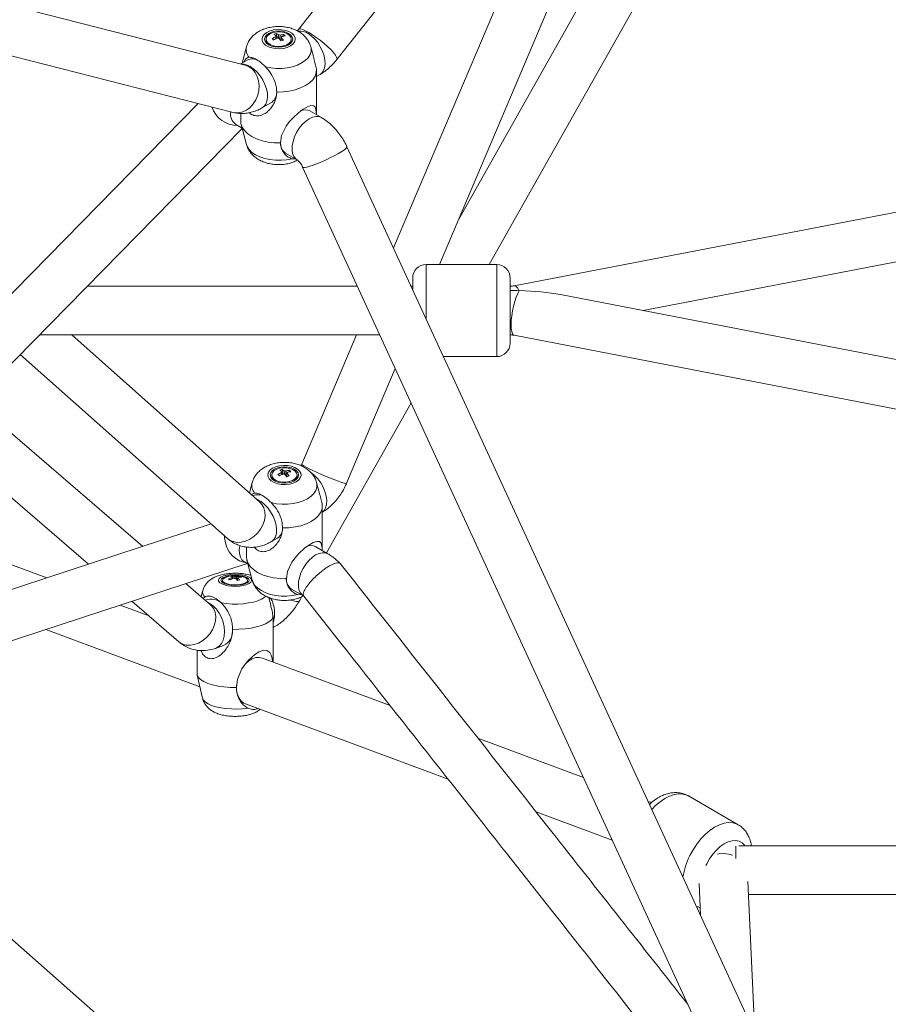
# Model space of a CAD drawing. Units: millimetres. Extents: x 12 to 282, y 7 to 203.
# Drawn here: x 214 to 215, y 122 to 124 of the extents above; entities that cross this region are included whole.
import ezdxf

# ---------------------------------------------------------------- set-up
doc = ezdxf.new("R2010")
doc.units = ezdxf.units.MM

msp = doc.modelspace()

# ---------------------------------------------------------------- linework, layer by layer
at = {"color": 7, "linetype": 'Continuous', "lineweight": 15}
for p, q in [((215.6068, 125.7761), (214.0928, 123.8576)), ((214.1634, 123.8019), (215.6774, 125.7203)), ((214.3527, 123.424), (214.9202, 124.7608)), ((214.9691, 124.5372), (214.3877, 123.5063)), ((214.7086, 124.4927), (214.268, 123.4547)), ((214.4446, 123.424), (215.0475, 124.493)), ((213.9943, 123.7916), (211.6739, 124.3826)), ((211.636, 124.2994), (213.9721, 123.7044)), ((214.0328, 123.8396), (214.0328, 123.8373)), ((214.0517, 123.8499), (214.0539, 123.8414)), ((214.0614, 123.8436), (214.0615, 123.8444)), ((214.0653, 123.8481), (214.0639, 123.8449)), ((214.0793, 123.8373), (214.0793, 123.8396)), ((213.9967, 123.8255), (213.9887, 123.7955)), ((214.0604, 123.8371), (214.0602, 123.8365)), ((214.1196, 123.8099), (214.1155, 123.8255)), ((213.9982, 123.801), (213.9858, 123.7938)), ((214.1261, 123.7001), (214.1261, 123.7824)), ((214.1261, 123.7709), (214.1324, 123.7745)), ((213.9078, 123.7208), (212.9677, 122.7635)), ((214.0263, 123.7133), (214.0432, 123.723)), ((213.9861, 123.7026), (213.9861, 123.6885)), ((214.1351, 123.6948), (214.1139, 123.7071)), ((213.977, 123.6822), (213.9887, 123.6754)), ((213.9771, 123.6822), (213.977, 123.6822)), ((213.9869, 123.6824), (213.9967, 123.6455)), ((213.0319, 122.7004), (213.9889, 123.6749)), ((215.1532, 121.5313), (214.1822, 123.6412)), ((214.0689, 123.6291), (214.0901, 123.6169)), ((214.0805, 123.619), (214.087, 123.6187)), ((214.1004, 123.6036), (215.0714, 121.4936)), ((215.6557, 123.6095), (214.4907, 123.3846)), ((214.7289, 123.339), (215.6056, 123.5082)), ((214.4584, 123.424), (214.3284, 123.424)), ((214.4584, 123.424), (214.3284, 123.424)), ((214.2015, 123.384), (213.7032, 123.384)), ((214.3034, 123.384), (214.3005, 123.384)), ((215.6237, 123.1663), (214.5763, 123.3684)), ((213.6148, 123.294), (214.2429, 123.294)), ((214.0214, 122.9858), (213.6744, 123.294)), ((214.1998, 123.294), (214.0986, 123.0555)), ((214.4907, 123.2933), (215.6273, 123.0739)), ((213.5794, 123.2579), (213.9616, 122.9185)), ((214.3604, 123.254), (214.4584, 123.254)), ((214.3604, 123.254), (214.4584, 123.254)), ((214.1814, 123.0203), (214.2713, 123.2322)), ((213.8052, 122.904), (213.4945, 123.1715)), ((214.1444, 122.8918), (214.3006, 123.1686)), ((213.4313, 123.1072), (213.7053, 122.8713)), ((214.0624, 123.0461), (214.0645, 123.0375)), ((214.0721, 123.0398), (214.0721, 123.0406)), ((214.0759, 123.0443), (214.0746, 123.0411)), ((214.0074, 123.0216), (214.0023, 123.0027)), ((214.0435, 123.0357), (214.0435, 123.0335)), ((214.0711, 123.0333), (214.0709, 123.0327)), ((214.09, 123.0335), (214.09, 123.0357)), ((214.1303, 123.006), (214.1261, 123.0216)), ((214.0089, 122.9971), (214.0087, 122.997)), ((214.1367, 122.8962), (214.1367, 122.9786)), ((213.6281, 122.846), (213.3092, 122.9646)), ((213.9314, 122.9453), (213.0294, 122.6501)), ((214.043, 122.9129), (214.0539, 122.9192)), ((213.9967, 122.9027), (213.9967, 122.8847)), ((214.1468, 122.8904), (214.1246, 122.9032)), ((213.9976, 122.8785), (214.0074, 122.8416)), ((213.1078, 122.581), (213.998, 122.8724)), ((213.9928, 122.8754), (213.9994, 122.8716)), ((213.9929, 122.8754), (213.9928, 122.8754)), ((213.9524, 122.8414), (213.9524, 122.8388)), ((213.9704, 122.8448), (213.9703, 122.8466)), ((213.9715, 122.8497), (213.9726, 122.845)), ((213.981, 122.8463), (213.9811, 122.8468)), ((213.985, 122.8485), (213.9844, 122.847)), ((213.9956, 122.8457), (213.9923, 122.8473)), ((213.9989, 122.8388), (213.9989, 122.8414)), ((213.9306, 122.796), (213.8849, 122.8354)), ((214.0796, 122.8253), (214.1018, 122.8125)), ((213.9158, 122.8211), (213.9134, 122.8109)), ((213.9171, 122.8077), (213.9204, 122.8108)), ((213.9249, 122.806), (213.9207, 122.8046)), ((214.0415, 122.7953), (214.0382, 122.8097)), ((214.0911, 122.8152), (214.0977, 122.8149)), ((214.0949, 122.8039), (214.0991, 122.8114)), ((214.1004, 122.8139), (214.1026, 122.8124)), ((213.8156, 122.7764), (213.7636, 122.7957)), ((213.785, 122.8027), (213.8719, 122.7278)), ((214.0457, 122.6908), (214.0457, 122.7761)), ((213.6262, 122.7507), (213.9109, 122.6449)), ((213.9057, 122.7128), (213.9057, 122.6688)), ((213.9398, 122.7159), (213.9546, 122.7211)), ((214.2616, 122.6105), (214.0262, 122.6981)), ((213.9059, 122.6667), (213.9158, 122.6239)), ((213.9948, 122.6137), (214.3688, 122.4747)), ((214.6185, 122.4779), (214.4238, 122.5503)), ((214.904, 122.3906), (214.8121, 122.4437)), ((214.904, 122.3906), (214.8121, 122.4437)), ((214.7439, 122.4313), (214.738, 122.4335)), ((214.531, 122.4144), (214.6718, 122.3621)), ((215.8506, 122.3518), (214.9051, 122.3518)), ((214.8319, 122.2819), (214.8346, 122.2235)), ((214.935, 122.0053), (214.9218, 122.2857)), ((214.9229, 122.2618), (215.8506, 122.2618)), ((215.1513, 120.7806), (213.4897, 122.2445))]:
    msp.add_line(p, q, dxfattribs=at)
at = {"color": 8, "linetype": 'Continuous', "lineweight": 15}
msp.add_line((213.9654, 122.9157), (213.9616, 122.9185), dxfattribs=at)
at = {"color": 7, "linetype": 'Continuous', "lineweight": 15, "flags": 128}
for points in [[(214.0343, 123.8521), (214.0298, 123.8487), (214.0267, 123.8448), (214.0254, 123.8406), (214.0258, 123.8364), (214.028, 123.8323), (214.0319, 123.8286), (214.0371, 123.8256), (214.0434, 123.8234), (214.0505, 123.8221), (214.0579, 123.8218), (214.0652, 123.8226), (214.072, 123.8244), (214.0778, 123.827), (214.0824, 123.8304), (214.0854, 123.8343), (214.0868, 123.8385), (214.0863, 123.8428), (214.0841, 123.8468), (214.0803, 123.8505), (214.075, 123.8535), (214.0687, 123.8557), (214.0616, 123.857), (214.0542, 123.8573), (214.0469, 123.8565), (214.0402, 123.8548), (214.0343, 123.8521)], [(214.0377, 123.8502), (214.0335, 123.8471), (214.031, 123.8434), (214.0301, 123.8396), (214.031, 123.8357), (214.0335, 123.8321), (214.0377, 123.8289), (214.0431, 123.8266), (214.0493, 123.8251), (214.0561, 123.8246), (214.0628, 123.8251), (214.0691, 123.8266), (214.0744, 123.8289), (214.0786, 123.8321), (214.0812, 123.8357), (214.0821, 123.8396), (214.0812, 123.8434), (214.0786, 123.8471), (214.0744, 123.8502), (214.0691, 123.8526), (214.0628, 123.8541), (214.0561, 123.8546), (214.0493, 123.8541), (214.0431, 123.8526), (214.0377, 123.8502)], [(214.0758, 123.8466), (214.0716, 123.8495), (214.0661, 123.8517), (214.0598, 123.8528), (214.0532, 123.8529), (214.0468, 123.8519), (214.0412, 123.8499), (214.0367, 123.847), (214.0339, 123.8436), (214.0328, 123.8398), (214.0336, 123.836), (214.0363, 123.8325), (214.0405, 123.8296), (214.046, 123.8275), (214.0523, 123.8263), (214.059, 123.8262), (214.0653, 123.8273), (214.071, 123.8293), (214.0754, 123.8321), (214.0783, 123.8355), (214.0793, 123.8393), (214.0785, 123.8431), (214.0758, 123.8466)], [(214.0525, 123.742), (214.0642, 123.7423), (214.0757, 123.7436), (214.0866, 123.746), (214.0966, 123.7495), (214.1056, 123.7538), (214.1131, 123.759), (214.1191, 123.7648), (214.1233, 123.7711), (214.1256, 123.7777), (214.126, 123.7844)], [(214.1258, 123.7002), (214.1255, 123.705), (214.1247, 123.7105), (214.1232, 123.7142), (214.1208, 123.7165), (214.1156, 123.7171), (214.1093, 123.715), (214.1013, 123.7103), (214.0934, 123.7044), (214.0826, 123.6944), (214.0758, 123.6868), (214.0699, 123.6788), (214.0616, 123.6616), (214.0596, 123.6481), (214.0596, 123.6481)], [(213.9861, 123.6885), (213.9865, 123.6838), (213.9889, 123.6772), (213.9931, 123.6709), (213.999, 123.6651), (214.0066, 123.6599), (214.0155, 123.6556), (214.0256, 123.6521), (214.0365, 123.6497), (214.0479, 123.6484), (214.0596, 123.6481)], [(214.3034, 123.3779), (214.3034, 123.379), (214.3034, 123.3862), (214.3034, 123.3919), (214.3034, 123.396), (214.3034, 123.3984), (214.3034, 123.399)], [(214.3034, 123.3779), (214.3034, 123.379), (214.3034, 123.3862), (214.3034, 123.3919), (214.3034, 123.396), (214.3034, 123.3984), (214.3034, 123.399)], [(214.4834, 123.3613), (214.4834, 123.3707), (214.4834, 123.379), (214.4834, 123.3862), (214.4834, 123.3919), (214.4834, 123.396), (214.4834, 123.3984), (214.4834, 123.399)], [(214.4834, 123.3613), (214.4834, 123.3707), (214.4834, 123.379), (214.4834, 123.3862), (214.4834, 123.3919), (214.4834, 123.396), (214.4834, 123.3984), (214.4834, 123.399)], [(214.4834, 123.279), (214.4834, 123.279), (214.4834, 123.2803), (214.4834, 123.2833), (214.4834, 123.288), (214.4834, 123.2943), (214.4834, 123.3019), (214.4834, 123.3107), (214.4834, 123.3203), (214.4834, 123.3305), (214.4834, 123.3409), (214.4834, 123.3513), (214.4834, 123.3613)], [(214.4834, 123.279), (214.4834, 123.279), (214.4834, 123.2803), (214.4834, 123.2833), (214.4834, 123.288), (214.4834, 123.2943), (214.4834, 123.3019), (214.4834, 123.3107), (214.4834, 123.3203), (214.4834, 123.3305), (214.4834, 123.3409), (214.4834, 123.3513), (214.4834, 123.3613)], [(214.045, 123.0483), (214.0404, 123.0449), (214.0374, 123.041), (214.0361, 123.0368), (214.0365, 123.0325), (214.0387, 123.0284), (214.0425, 123.0248), (214.0478, 123.0218), (214.0541, 123.0195), (214.0612, 123.0183), (214.0686, 123.018), (214.0759, 123.0188), (214.0827, 123.0205), (214.0885, 123.0232), (214.0931, 123.0265), (214.0961, 123.0305), (214.0974, 123.0347), (214.097, 123.0389), (214.0948, 123.043), (214.091, 123.0467), (214.0857, 123.0497), (214.0794, 123.0519), (214.0723, 123.0532), (214.0649, 123.0534), (214.0576, 123.0527), (214.0508, 123.0509), (214.045, 123.0483)], [(214.0484, 123.0463), (214.0442, 123.0432), (214.0416, 123.0396), (214.0407, 123.0357), (214.0416, 123.0318), (214.0442, 123.0282), (214.0484, 123.0251), (214.0537, 123.0227), (214.06, 123.0212), (214.0667, 123.0207), (214.0735, 123.0212), (214.0797, 123.0227), (214.0851, 123.0251), (214.0893, 123.0282), (214.0919, 123.0318), (214.0927, 123.0357), (214.0919, 123.0396), (214.0893, 123.0432), (214.0851, 123.0463), (214.0797, 123.0487), (214.0735, 123.0502), (214.0667, 123.0507), (214.06, 123.0502), (214.0537, 123.0487), (214.0484, 123.0463)], [(214.0865, 123.0428), (214.0823, 123.0457), (214.0768, 123.0478), (214.0705, 123.049), (214.0639, 123.049), (214.0575, 123.048), (214.0518, 123.046), (214.0474, 123.0432), (214.0446, 123.0397), (214.0435, 123.036), (214.0443, 123.0322), (214.047, 123.0287), (214.0512, 123.0257), (214.0567, 123.0236), (214.063, 123.0225), (214.0696, 123.0224), (214.076, 123.0234), (214.0817, 123.0254), (214.0861, 123.0283), (214.0889, 123.0317), (214.09, 123.0355), (214.0892, 123.0393), (214.0865, 123.0428)], [(214.0632, 122.9382), (214.0749, 122.9384), (214.0864, 122.9398), (214.0973, 122.9422), (214.1073, 122.9456), (214.1162, 122.95), (214.1238, 122.9552), (214.1297, 122.961), (214.1339, 122.9673), (214.1363, 122.9739), (214.1367, 122.9806)], [(214.1364, 122.8964), (214.1362, 122.9012), (214.1354, 122.9066), (214.1339, 122.9103), (214.1315, 122.9127), (214.1263, 122.9133), (214.12, 122.9111), (214.1119, 122.9065), (214.104, 122.9006), (214.0933, 122.8906), (214.0865, 122.883), (214.0806, 122.8749), (214.0723, 122.8577), (214.0703, 122.8443), (214.0703, 122.8443)], [(213.9967, 122.8847), (213.9972, 122.88), (213.9995, 122.8734), (214.0037, 122.8671), (214.0097, 122.8612), (214.0173, 122.8561), (214.0262, 122.8517), (214.0362, 122.8483), (214.0471, 122.8459), (214.0586, 122.8445), (214.0703, 122.8443)], [(214.1013, 122.8128), (214.0992, 122.8144), (214.0958, 122.8187), (214.0936, 122.8244), (214.0926, 122.8312), (214.0929, 122.8388), (214.0945, 122.8469), (214.0973, 122.8552), (214.1013, 122.8634), (214.1061, 122.8711), (214.1118, 122.8779), (214.1179, 122.8837), (214.1243, 122.8882), (214.1308, 122.8911), (214.1369, 122.8924), (214.1425, 122.8921), (214.147, 122.8903)], [(213.9543, 122.8494), (213.9496, 122.8473), (213.9465, 122.8449), (213.945, 122.8422), (213.9453, 122.8396), (213.9474, 122.837), (213.9512, 122.8347), (213.9563, 122.8328), (213.9626, 122.8314), (213.9697, 122.8305), (213.9771, 122.8303), (213.9844, 122.8308), (213.9912, 122.8318), (213.9971, 122.8334), (214.0017, 122.8355), (214.0049, 122.8379), (214.0063, 122.8406), (214.006, 122.8432), (214.0039, 122.8458), (214.0002, 122.8481), (213.995, 122.85), (213.9887, 122.8514), (213.9817, 122.8523), (213.9743, 122.8525), (213.967, 122.852), (213.9602, 122.851), (213.9543, 122.8494)], [(213.9576, 122.8481), (213.9534, 122.8462), (213.9507, 122.844), (213.9497, 122.8415), (213.9505, 122.8391), (213.953, 122.8368), (213.957, 122.8349), (213.9623, 122.8334), (213.9686, 122.8324), (213.9753, 122.832), (213.982, 122.8323), (213.9883, 122.8332), (213.9938, 122.8347), (213.998, 122.8366), (214.0007, 122.8388), (214.0017, 122.8413), (214.0009, 122.8437), (213.9984, 122.846), (213.9943, 122.8479), (213.989, 122.8494), (213.9828, 122.8504), (213.9761, 122.8508), (213.9693, 122.8505), (213.963, 122.8496), (213.9576, 122.8481)], [(213.959, 122.8473), (213.9565, 122.8462), (213.9536, 122.844), (213.9524, 122.8417), (213.9532, 122.8393), (213.9557, 122.8371), (213.9599, 122.8353), (213.9653, 122.8339), (213.9716, 122.8331), (213.9782, 122.8331), (213.9846, 122.8337), (213.9903, 122.8349), (213.9948, 122.8366), (213.9977, 122.8388), (213.9989, 122.8411), (213.9982, 122.8435), (213.9956, 122.8457), (213.9956, 122.8457)], [(213.9524, 122.8388), (213.9532, 122.8367), (213.9532, 122.8367)], [(213.9981, 122.8367), (213.9989, 122.8386), (213.9989, 122.8388)], [(213.9711, 122.7509), (213.9827, 122.751), (213.9942, 122.7518), (214.0052, 122.7532), (214.0154, 122.7553), (214.0244, 122.758), (214.0321, 122.7612), (214.0382, 122.7648), (214.0426, 122.7687), (214.0451, 122.7728), (214.0456, 122.777)], [(214.0448, 122.6911), (214.0441, 122.6977), (214.0425, 122.7036), (214.04, 122.7085), (214.0346, 122.7122), (214.0282, 122.7124), (214.02, 122.7095), (214.0121, 122.7045), (214.0012, 122.6948), (213.9944, 122.6869), (213.9884, 122.6782), (213.9801, 122.6589), (213.9781, 122.6436), (213.9781, 122.6436)], [(213.9918, 122.6836), (213.9948, 122.6871), (214.0008, 122.6926), (214.0072, 122.6965), (214.0137, 122.6988), (214.0201, 122.6993), (214.0262, 122.6981), (214.0262, 122.6981)], [(213.9057, 122.6688), (213.906, 122.6663), (213.9082, 122.6621), (213.9122, 122.6582), (213.918, 122.6545), (213.9254, 122.6513), (213.9342, 122.6485), (213.9442, 122.6463), (213.955, 122.6447), (213.9665, 122.6438), (213.9781, 122.6436)], [(213.9948, 122.6137), (213.992, 122.615), (213.9871, 122.6188), (213.9831, 122.6241), (213.9802, 122.6307), (213.9785, 122.6384), (213.9782, 122.6467), (213.9782, 122.6471)]]:
    msp.add_lwpolyline(points, dxfattribs=at)
at = {"color": 8, "linetype": 'Continuous', "lineweight": 15, "flags": 128}
for points in [[(214.0928, 123.8576), (214.0938, 123.8583), (214.0965, 123.8584), (214.1005, 123.8573), (214.1057, 123.8551), (214.1118, 123.8519)], [(214.1099, 123.8503), (214.1164, 123.8458), (214.1225, 123.84), (214.1281, 123.8332), (214.133, 123.8255), (214.137, 123.8174), (214.1398, 123.809), (214.1414, 123.8009), (214.1417, 123.7933), (214.1408, 123.7865), (214.1385, 123.7808), (214.1351, 123.7765), (214.1324, 123.7745)], [(214.1118, 123.8519), (214.1185, 123.8477), (214.1256, 123.8428), (214.1329, 123.8374), (214.1399, 123.8317), (214.1465, 123.8259), (214.1523, 123.8202), (214.1571, 123.8149), (214.1607, 123.8103), (214.163, 123.8064), (214.1638, 123.8035), (214.1634, 123.8019)], [(214.0317, 123.7885), (214.0414, 123.7866), (214.0516, 123.7856), (214.0619, 123.7857), (214.0721, 123.7868), (214.0817, 123.7888), (214.0907, 123.7918), (214.0985, 123.7957), (214.1052, 123.8002), (214.1104, 123.8054), (214.114, 123.811), (214.1159, 123.8168), (214.116, 123.8228), (214.1154, 123.8256)], [(214.0018, 123.7886), (214.0078, 123.784), (214.0128, 123.778), (214.0166, 123.7708), (214.019, 123.7626), (214.02, 123.7539), (214.0195, 123.7449), (214.0174, 123.736), (214.014, 123.7276), (214.0093, 123.7201), (214.0035, 123.7137), (213.9969, 123.7087), (213.9898, 123.7053), (213.9823, 123.7037), (213.9749, 123.7038), (213.9721, 123.7044)], [(213.9943, 123.7916), (213.995, 123.7914), (214.0018, 123.7886)], [(214.0038, 123.789), (214.0102, 123.7845), (214.0164, 123.7788), (214.022, 123.7719), (214.0269, 123.7643), (214.0308, 123.7561), (214.0337, 123.7478), (214.0353, 123.7397), (214.0356, 123.732), (214.0346, 123.7253), (214.0324, 123.7196), (214.029, 123.7152), (214.0263, 123.7133)], [(214.1352, 123.6948), (214.1305, 123.6966), (214.1248, 123.6968), (214.1187, 123.6954), (214.1123, 123.6924), (214.1059, 123.6878), (214.0997, 123.682)], [(214.0997, 123.682), (214.0942, 123.6751), (214.0893, 123.6674), (214.0854, 123.6592), (214.0827, 123.6509), (214.0811, 123.6428), (214.0809, 123.6352), (214.0819, 123.6285), (214.0842, 123.6229), (214.0877, 123.6186), (214.0901, 123.6169)], [(213.9967, 123.6455), (213.9982, 123.6415), (214.0017, 123.6359), (214.0069, 123.6307), (214.0136, 123.6262), (214.0215, 123.6223), (214.0304, 123.6193), (214.0401, 123.6173), (214.0502, 123.6162), (214.0605, 123.6161), (214.0707, 123.6171), (214.0805, 123.619)], [(214.1822, 123.6412), (214.1821, 123.6402), (214.1805, 123.6383), (214.1773, 123.6356), (214.1726, 123.6325), (214.1667, 123.6289), (214.1597, 123.625), (214.152, 123.6211)], [(214.152, 123.6211), (214.1438, 123.6172), (214.1355, 123.6135), (214.1275, 123.6102), (214.12, 123.6074), (214.1134, 123.6052), (214.1079, 123.6037), (214.1038, 123.6029), (214.1012, 123.603), (214.1004, 123.6036)], [(214.3284, 123.3707), (214.3284, 123.3818), (214.3284, 123.392), (214.3284, 123.4011), (214.3284, 123.4089), (214.3284, 123.4152), (214.3284, 123.4199), (214.3284, 123.4228), (214.3284, 123.4239), (214.3284, 123.424)], [(214.3284, 123.3707), (214.3284, 123.3818), (214.3284, 123.392), (214.3284, 123.4011), (214.3284, 123.4089), (214.3284, 123.4152), (214.3284, 123.4199), (214.3284, 123.4228), (214.3284, 123.4239), (214.3284, 123.424)], [(214.4584, 123.3707), (214.4584, 123.3818), (214.4584, 123.392), (214.4584, 123.4011), (214.4584, 123.4089), (214.4584, 123.4152), (214.4584, 123.4199), (214.4584, 123.4228), (214.4584, 123.4239), (214.4584, 123.424)], [(214.4584, 123.3707), (214.4584, 123.3818), (214.4584, 123.392), (214.4584, 123.4011), (214.4584, 123.4089), (214.4584, 123.4152), (214.4584, 123.4199), (214.4584, 123.4228), (214.4584, 123.4239), (214.4584, 123.424)], [(214.5001, 123.3756), (214.4972, 123.3803), (214.4944, 123.3834), (214.4917, 123.3847), (214.4907, 123.3846)], [(214.3284, 123.3235), (214.3284, 123.3342), (214.3284, 123.3466), (214.3284, 123.3588), (214.3284, 123.3707)], [(214.3284, 123.3235), (214.3284, 123.3342), (214.3284, 123.3466), (214.3284, 123.3588), (214.3284, 123.3707)], [(214.4584, 123.254), (214.4584, 123.2541), (214.4584, 123.2556), (214.4584, 123.259), (214.4584, 123.264), (214.4584, 123.2707), (214.4584, 123.2788), (214.4584, 123.2881), (214.4584, 123.2986), (214.4584, 123.3099), (214.4584, 123.3219), (214.4584, 123.3342), (214.4584, 123.3466), (214.4584, 123.3588), (214.4584, 123.3707)], [(214.4584, 123.254), (214.4584, 123.2541), (214.4584, 123.2556), (214.4584, 123.259), (214.4584, 123.264), (214.4584, 123.2707), (214.4584, 123.2788), (214.4584, 123.2881), (214.4584, 123.2986), (214.4584, 123.3099), (214.4584, 123.3219), (214.4584, 123.3342), (214.4584, 123.3466), (214.4584, 123.3588), (214.4584, 123.3707)], [(214.5001, 123.3756), (214.4972, 123.3703), (214.4944, 123.3636), (214.4917, 123.3559), (214.4894, 123.3473), (214.4875, 123.3384), (214.4861, 123.3294), (214.4852, 123.3208), (214.4849, 123.3128), (214.4852, 123.3059), (214.4861, 123.3003), (214.4875, 123.2962), (214.4894, 123.2938), (214.4907, 123.2933)], [(214.0986, 123.0555), (214.0986, 123.0553), (214.0997, 123.0541), (214.1025, 123.0523), (214.1068, 123.0499), (214.1125, 123.047), (214.1193, 123.0437), (214.1269, 123.0402), (214.1351, 123.0366), (214.1435, 123.033), (214.1517, 123.0297), (214.1595, 123.0267), (214.1665, 123.0241), (214.1723, 123.0221), (214.1769, 123.0208), (214.1799, 123.0201), (214.1813, 123.0202), (214.1814, 123.0203)], [(214.1167, 123.0396), (214.1225, 123.0348), (214.1284, 123.0285), (214.1337, 123.0212), (214.1382, 123.0132), (214.1416, 123.005), (214.1438, 122.9967), (214.1448, 122.9888), (214.1444, 122.9815), (214.1428, 122.9753), (214.14, 122.9702), (214.1367, 122.9671)], [(214.0424, 122.9847), (214.0521, 122.9827), (214.0623, 122.9818), (214.0726, 122.9818), (214.0828, 122.9829), (214.0924, 122.985), (214.1013, 122.988), (214.1092, 122.9918), (214.1159, 122.9964), (214.1211, 123.0015), (214.1247, 123.0071), (214.1265, 123.013), (214.1267, 123.0189), (214.1261, 123.0217)], [(214.0214, 122.9858), (214.0253, 122.9815), (214.0288, 122.9752), (214.0307, 122.9679), (214.031, 122.96), (214.0298, 122.9518), (214.0269, 122.9436), (214.0226, 122.9357), (214.0171, 122.9285), (214.0104, 122.9223), (214.003, 122.9173), (213.9952, 122.9137), (213.9871, 122.9117), (213.9793, 122.9114), (213.972, 122.9127), (213.9654, 122.9157)], [(214.0154, 122.9911), (214.0173, 122.9903), (214.0237, 122.9866), (214.03, 122.9814), (214.0359, 122.9751), (214.0412, 122.9678), (214.0457, 122.9598), (214.0491, 122.9516), (214.0513, 122.9433), (214.0523, 122.9354), (214.052, 122.9282), (214.0503, 122.9219), (214.0475, 122.9169), (214.0436, 122.9132), (214.043, 122.9129)], [(213.9949, 122.8742), (213.9914, 122.8747), (213.984, 122.8772), (213.9769, 122.8814), (213.9705, 122.8871), (213.965, 122.894), (213.9607, 122.902), (213.9578, 122.9106), (213.9563, 122.9195), (213.9561, 122.9234)], [(213.9928, 122.8754), (213.9922, 122.8757), (213.9883, 122.8793), (213.9855, 122.8844), (213.9839, 122.8906), (213.9835, 122.8979), (213.9844, 122.9052)], [(214.0074, 122.8416), (214.0088, 122.8376), (214.0124, 122.8321), (214.0176, 122.8269), (214.0243, 122.8224), (214.0322, 122.8185), (214.0411, 122.8155), (214.0507, 122.8134), (214.0609, 122.8124), (214.0712, 122.8123), (214.0814, 122.8132), (214.0911, 122.8152)], [(213.9504, 122.7996), (213.9601, 122.7984), (213.9703, 122.7977), (213.9806, 122.7977), (213.9908, 122.7983), (214.0005, 122.7996), (214.0095, 122.8014), (214.0175, 122.8037), (214.0243, 122.8065), (214.0296, 122.8097), (214.0326, 122.8123)], [(214.0782, 122.8049), (214.0833, 122.8034), (214.0884, 122.8024), (214.0922, 122.8024), (214.0945, 122.8034), (214.0949, 122.8039)], [(213.9306, 122.796), (213.9325, 122.7943), (213.9365, 122.7887), (213.9391, 122.782), (213.9401, 122.7745), (213.9396, 122.7665), (213.9374, 122.7583), (213.9338, 122.7502), (213.9289, 122.7426), (213.9228, 122.7359), (213.9159, 122.7301), (213.9083, 122.7257), (213.9005, 122.7228), (213.8927, 122.7215), (213.8852, 122.7218), (213.8784, 122.7238), (213.8725, 122.7273), (213.8719, 122.7278)], [(213.9264, 122.7998), (213.9297, 122.7982), (213.9358, 122.7938), (213.9415, 122.7879), (213.9465, 122.7809), (213.9507, 122.7729), (213.9538, 122.7643), (213.9557, 122.7555), (213.9563, 122.7468), (213.9557, 122.7386), (213.9538, 122.7312), (213.9508, 122.7249), (213.9466, 122.72), (213.9416, 122.7166), (213.9398, 122.7159)], [(213.9158, 122.6239), (213.9175, 122.6202), (213.921, 122.6167), (213.926, 122.6135), (213.9325, 122.6106), (213.9403, 122.6081), (213.9492, 122.6062), (213.9588, 122.6049), (213.9689, 122.6041), (213.9792, 122.604), (213.9894, 122.6046), (213.9992, 122.6057)], [(214.7447, 122.4189), (214.7514, 122.4258), (214.76, 122.4331), (214.7687, 122.439), (214.7775, 122.4435), (214.7861, 122.4464), (214.7943, 122.4476), (214.802, 122.4472), (214.809, 122.4452), (214.8121, 122.4437)], [(214.7447, 122.4189), (214.7514, 122.4258), (214.76, 122.4331), (214.7687, 122.439), (214.7775, 122.4435), (214.7861, 122.4464), (214.7943, 122.4476), (214.802, 122.4472), (214.809, 122.4452), (214.8121, 122.4437)], [(214.8147, 122.3337), (214.8207, 122.3445), (214.8276, 122.3548), (214.8352, 122.3643), (214.8433, 122.3727), (214.8519, 122.38), (214.8606, 122.3859), (214.8694, 122.3904), (214.878, 122.3933), (214.8862, 122.3946), (214.8939, 122.3942), (214.9009, 122.3922), (214.904, 122.3906)], [(214.8147, 122.3337), (214.8207, 122.3445), (214.8276, 122.3548), (214.8352, 122.3643), (214.8433, 122.3727), (214.8519, 122.38), (214.8606, 122.3859), (214.8694, 122.3904), (214.878, 122.3933), (214.8862, 122.3946), (214.8939, 122.3942), (214.9009, 122.3922), (214.904, 122.3906)], [(214.8446, 122.3153), (214.8462, 122.3186), (214.8513, 122.3277), (214.8573, 122.3362), (214.8639, 122.3437), (214.871, 122.3502), (214.8784, 122.3554), (214.8858, 122.359), (214.8929, 122.3611), (214.8997, 122.3615), (214.9058, 122.3603), (214.9112, 122.3575), (214.9155, 122.3531), (214.9164, 122.3518)], [(214.8446, 122.3153), (214.8462, 122.3186), (214.8513, 122.3277), (214.8573, 122.3362), (214.8639, 122.3437), (214.871, 122.3502), (214.8784, 122.3554), (214.8858, 122.359), (214.8929, 122.3611), (214.8997, 122.3615), (214.9058, 122.3603), (214.9112, 122.3575), (214.9155, 122.3531), (214.9164, 122.3518)], [(214.8776, 122.3373), (214.8685, 122.3367), (214.8659, 122.3362)], [(214.8933, 122.3346), (214.8866, 122.3364), (214.8776, 122.3373)]]:
    msp.add_lwpolyline(points, dxfattribs=at)
at = {"color": 7, "linetype": 'Continuous', "lineweight": 15}
for centre, radius, start, end in [((214.0749, 123.7906), 0.0587, 114.3807, 121.5833), ((213.9524, 123.7397), 0.1363, 46.1443, 47.7008), ((214.0776, 123.788), 0.0587, 114.3818, 121.5814), ((214.0627, 123.8122), 0.0393, 106.2214, 113.0061), ((214.0351, 123.8252), 0.0262, 51.6448, 62.1595), ((214.0528, 123.8442), 0.00216, 132.1161, 183.2985), ((214.0395, 123.8268), 0.0262, 51.6448, 62.1595), ((214.056, 123.8498), 0.00873, 252.2515, 272.1874), ((214.0561, 123.8386), 0.00873, 72.2517, 92.1976), ((214.0119, 123.8005), 0.0602, 36.3582, 42.393), ((214.0696, 123.8058), 0.0425, 95.8166, 104.7481), ((214.0593, 123.8443), 0.00216, 312.1105, 3.3041), ((214.0163, 123.8021), 0.0602, 36.3585, 42.3927), ((214.0723, 123.8033), 0.0424, 95.812, 104.752), ((214.0481, 123.827), 0.0272, 43.0166, 50.8145), ((214.0442, 123.8384), 0.0114, 185.4505, 241.3765), ((214.0942, 123.7482), 0.0943, 108.2006, 111.027), ((214.0684, 123.8381), 0.011, 297.419, 355.7552), ((214.0074, 123.7812), 0.0218, 58.6808, 114.8978), ((214.0303, 123.7413), 0.0224, 305.2891, 6.0231), ((214.105, 123.6894), 0.0198, 63.1037, 115.7554), ((214.082, 123.6475), 0.0225, 174.2472, 234.4407), ((214.3284, 123.399), 0.025, 90, 180), ((214.4584, 123.399), 0.025, 0, 90), ((214.4584, 123.279), 0.025, 270, 360), ((214.0856, 122.9868), 0.0587, 114.3803, 121.5839), ((214.0735, 123.0082), 0.0395, 106.238, 112.9862), ((214.0458, 123.0214), 0.0262, 51.6538, 62.1559), ((214.0635, 123.0403), 0.00216, 132.1043, 183.3232), ((214.0502, 123.0229), 0.0262, 51.6537, 62.1557), ((214.0668, 123.0348), 0.00873, 72.2475, 92.197), ((214.0803, 123.002), 0.0425, 95.8152, 104.7495), ((214.07, 123.0404), 0.00216, 312.1024, 3.3159), ((214.083, 122.9995), 0.0425, 95.8121, 104.7499), ((214.0587, 123.0231), 0.0273, 43.0326, 50.807), ((214.0549, 123.0346), 0.0114, 185.4517, 241.3712), ((213.9608, 122.9335), 0.1397, 46.1594, 47.6785), ((214.0883, 122.9842), 0.0587, 114.3803, 121.5839), ((214.0667, 123.046), 0.00873, 252.2406, 272.1983), ((214.0225, 122.9966), 0.0603, 36.3603, 42.3857), ((214.1053, 122.9431), 0.0956, 108.2181, 111.0061), ((214.0269, 122.9982), 0.0603, 36.3631, 42.3845), ((214.0791, 123.0343), 0.011, 297.4315, 355.7456), ((214.0181, 122.9774), 0.0218, 58.6787, 114.9002), ((214.041, 122.9374), 0.0224, 305.289, 6.0219), ((214.1156, 122.8856), 0.0198, 63.1049, 115.7542), ((213.9757, 122.8022), 0.048, 69.7513, 110.2487), ((213.9844, 122.8032), 0.0457, 107.9802, 116.9005), ((213.9455, 122.8108), 0.0378, 56.5093, 61.1832), ((213.987, 122.8015), 0.0458, 107.9849, 116.8894), ((213.9769, 122.8137), 0.0364, 98.5625, 105.6929), ((213.9653, 122.8345), 0.0144, 66.6247, 82.891), ((213.9715, 122.8466), 0.00123, 112.5216, 177.356), ((213.9698, 122.8355), 0.0143, 66.6247, 82.8957), ((213.9756, 122.8583), 0.0135, 258.4383, 271.1411), ((213.9757, 122.8351), 0.0135, 78.4364, 91.1384), ((213.9554, 122.8189), 0.033, 42.2107, 51.5386), ((213.9823, 122.8124), 0.0362, 85.7592, 96.1861), ((213.9941, 122.7854), 0.0575, 99.877, 104.3872), ((213.9798, 122.8468), 0.00122, 292.5089, 357.4049), ((213.9598, 122.8199), 0.033, 42.2117, 51.5375), ((213.985, 122.8108), 0.0362, 85.7589, 96.1821), ((213.9775, 122.8331), 0.0172, 53.7003, 63.9907), ((214.0927, 122.8436), 0.0226, 174.2534, 234.4344), ((213.931, 122.7766), 0.0301, 35.1743, 101.6535), ((213.9407, 122.7481), 0.0304, 297.2134, 3.0326)]:
    msp.add_arc(centre, radius, start, end, dxfattribs=at)
at = {"color": 8, "linetype": 'Continuous', "lineweight": 15}
for centre, radius, start, end in [((214.0957, 123.8283), 0.0262, 56.8889, 96.8984), ((214.0178, 123.8201), 0.0217, 165.1615, 220.187), ((213.9892, 123.7663), 0.027, 57.2277, 92.8511), ((213.9815, 123.7319), 0.0519, 199.6656, 269.1147), ((213.9911, 123.7012), 0.0237, 169.6067, 233.6013), ((214.0284, 123.0163), 0.0217, 165.161, 220.1862), ((213.9261, 122.8195), 0.0104, 171.1899, 236.8147), ((213.9917, 122.7806), 0.057, 341.3851, 29.5278), ((214.9271, 122.2762), 0.1262, 152.9336, 171.9192)]:
    msp.add_arc(centre, radius, start, end, dxfattribs=at)
at = {"color": 7, "linetype": 'Continuous', "lineweight": 15}
msp.add_ellipse((214.4915, 123.339), major_axis=(0.1419, 0), ratio=0.258916, start_param=0.930207, end_param=1.510302, dxfattribs=at)
for points, knots in [([(214.1152, 123.8256), (214.1148, 123.8271), (214.1138, 123.8312), (214.1106, 123.8371), (214.106, 123.8433), (214.1002, 123.8488), (214.0934, 123.8535), (214.0855, 123.8574), (214.0767, 123.8604), (214.0672, 123.8623), (214.0574, 123.863), (214.0475, 123.8626), (214.0377, 123.8609), (214.0281, 123.8581), (214.0223, 123.8551), (214.0193, 123.8536)], [0, 0, 0, 0, 0.043275, 0.11251, 0.182217, 0.2538, 0.328538, 0.407108, 0.488933, 0.572182, 0.65564, 0.739502, 0.824475, 0.911408, 1, 1, 1, 1]), ([(214.0928, 123.8576), (214.0923, 123.8571), (214.0914, 123.856), (214.0906, 123.8552), (214.0902, 123.8548)], [0, 0, 0, 0, 0.4686554, 1, 1, 1, 1]), ([(214.0193, 123.8536), (214.0176, 123.8525), (214.0134, 123.85), (214.0078, 123.845), (214.0027, 123.8388), (213.9989, 123.8325), (213.9975, 123.8279), (213.9969, 123.8259)], [0, 0, 0, 0, 0.1676, 0.396084, 0.614677, 0.826466, 1, 1, 1, 1]), ([(214.051, 123.8402), (214.0509, 123.841), (214.0508, 123.8423), (214.0507, 123.8435), (214.0507, 123.844)], [0, 0, 0, 0, 0.590926, 1, 1, 1, 1]), ([(214.0514, 123.8458), (214.0514, 123.8452), (214.0515, 123.8435), (214.0516, 123.8418), (214.0516, 123.8406)], [0, 0, 0, 0, 0.323671, 1, 1, 1, 1]), ([(214.0561, 123.8411), (214.056, 123.8426), (214.0559, 123.8447), (214.0558, 123.8468), (214.0558, 123.8473)], [0, 0, 0, 0, 0.729673, 1, 1, 1, 1]), ([(214.0588, 123.8469), (214.0587, 123.8464), (214.0585, 123.8437), (214.0583, 123.8411), (214.0581, 123.839)], [0, 0, 0, 0, 0.20775, 1, 1, 1, 1]), ([(214.0608, 123.8427), (214.0607, 123.8422), (214.0606, 123.84), (214.0605, 123.8378), (214.0604, 123.8362)], [0, 0, 0, 0, 0.23554, 1, 1, 1, 1]), ([(213.9919, 123.7973), (213.9925, 123.7986), (213.994, 123.8018), (213.9969, 123.8048), (213.9998, 123.8057), (214.0012, 123.8061)], [0, 0, 0, 0, 0.2600866, 0.6505466, 1, 1, 1, 1]), ([(214.0012, 123.8061), (214.0031, 123.8061), (214.0071, 123.806), (214.0156, 123.8021), (214.024, 123.7961), (214.0294, 123.7908), (214.0317, 123.7885)], [0, 0, 0, 0, 0.2527186, 0.5043546, 0.7872234, 1, 1, 1, 1]), ([(214.126, 123.7844), (214.1252, 123.7875), (214.1236, 123.7936), (214.1216, 123.8024), (214.1201, 123.8079), (214.1196, 123.8098)], [0, 0, 0, 0, 0.387504, 0.786409, 1, 1, 1, 1]), ([(214.0317, 123.7885), (214.035, 123.7847), (214.0423, 123.7764), (214.0487, 123.7639), (214.052, 123.7521), (214.0524, 123.7454), (214.0525, 123.742)], [0, 0, 0, 0, 0.277568, 0.603433, 0.798972, 1, 1, 1, 1]), ([(214.1324, 123.7745), (214.1345, 123.7758), (214.1399, 123.7791), (214.148, 123.7855), (214.1563, 123.7933), (214.1612, 123.7992), (214.1634, 123.8019)], [0, 0, 0, 0, 0.181286, 0.465188, 0.751338, 1, 1, 1, 1]), ([(214.0525, 123.742), (214.0522, 123.7377), (214.0515, 123.7303), (214.0474, 123.7205), (214.0426, 123.7129), (214.0365, 123.7063), (214.0289, 123.7008), (214.02, 123.6975), (214.0106, 123.6985), (214.0046, 123.7011), (214.0024, 123.7039), (214.0023, 123.704)], [0, 0, 0, 0, 0.164358, 0.279907, 0.398192, 0.506439, 0.617393, 0.761227, 0.877527, 0.994361, 1, 1, 1, 1]), ([(213.9721, 123.7044), (213.9752, 123.7038), (213.9814, 123.7025), (213.991, 123.7023), (214.0007, 123.7034), (214.0104, 123.7059), (214.0189, 123.7092), (214.0242, 123.7121), (214.0263, 123.7133)], [0, 0, 0, 0, 0.167949, 0.338077, 0.510269, 0.686721, 0.869428, 1, 1, 1, 1]), ([(214.1822, 123.6412), (214.1811, 123.6434), (214.1783, 123.6492), (214.1729, 123.6583), (214.1656, 123.6684), (214.1574, 123.6777), (214.1482, 123.686), (214.1406, 123.6915), (214.1361, 123.6942), (214.1351, 123.6948)], [0, 0, 0, 0, 0.095976, 0.262828, 0.430674, 0.600439, 0.773273, 0.949874, 1, 1, 1, 1]), ([(213.9969, 123.6452), (213.9972, 123.644), (213.9981, 123.6403), (214.001, 123.6347), (214.0055, 123.6284), (214.0111, 123.6228), (214.0178, 123.618), (214.0255, 123.614), (214.0342, 123.6109), (214.0436, 123.6088), (214.0534, 123.6079), (214.0633, 123.6082), (214.0731, 123.6097), (214.0824, 123.6122), (214.0879, 123.6149), (214.0905, 123.6161)], [0, 0, 0, 0, 0.0332179, 0.1042743, 0.1756231, 0.2487003, 0.3248572, 0.4049122, 0.4884723, 0.5737892, 0.6593688, 0.7452887, 0.8322571, 0.9210844, 1, 1, 1, 1]), ([(214.0596, 123.6481), (214.0598, 123.6457), (214.0601, 123.6406), (214.063, 123.6335), (214.0676, 123.627), (214.0734, 123.6218), (214.0782, 123.6199), (214.0805, 123.619)], [0, 0, 0, 0, 0.201833, 0.409606, 0.609438, 0.815539, 1, 1, 1, 1]), ([(214.0901, 123.6169), (214.0902, 123.6168), (214.0905, 123.6167), (214.0917, 123.6157), (214.0939, 123.6136), (214.0964, 123.6106), (214.0987, 123.6071), (214.0999, 123.6047), (214.1004, 123.6036)], [0, 0, 0, 0, 0.110972, 0.289593, 0.467472, 0.651373, 0.842106, 1, 1, 1, 1]), ([(214.4907, 123.3846), (214.49, 123.3845), (214.4882, 123.3842), (214.4856, 123.384), (214.4837, 123.384), (214.4834, 123.384)], [0, 0, 0, 0, 0.289931, 0.849485, 1, 1, 1, 1]), ([(214.4834, 123.3757), (214.4836, 123.3757), (214.4892, 123.3757), (214.4947, 123.3757), (214.5001, 123.3756)], [0, 0, 0, 0, 0.042299, 1, 1, 1, 1]), ([(214.4834, 123.294), (214.4841, 123.294), (214.4863, 123.2939), (214.4888, 123.2936), (214.4903, 123.2934), (214.4907, 123.2933)], [0, 0, 0, 0, 0.288587, 0.841846, 1, 1, 1, 1]), ([(214.1259, 123.0218), (214.1255, 123.0233), (214.1245, 123.0273), (214.1213, 123.0333), (214.1166, 123.0395), (214.1109, 123.0449), (214.1041, 123.0497), (214.0962, 123.0536), (214.0874, 123.0565), (214.0779, 123.0584), (214.0681, 123.0592), (214.0582, 123.0587), (214.0484, 123.0571), (214.0388, 123.0543), (214.0329, 123.0513), (214.03, 123.0498)], [0, 0, 0, 0, 0.043274, 0.112507, 0.182216, 0.253801, 0.328536, 0.407105, 0.488933, 0.572183, 0.655641, 0.739504, 0.824478, 0.911408, 1, 1, 1, 1]), ([(214.03, 123.0498), (214.0283, 123.0487), (214.0241, 123.0461), (214.0185, 123.0412), (214.0134, 123.035), (214.0096, 123.0286), (214.0082, 123.0241), (214.0076, 123.0221)], [0, 0, 0, 0, 0.167592, 0.396084, 0.614676, 0.826471, 1, 1, 1, 1]), ([(214.0617, 123.0364), (214.0616, 123.0372), (214.0615, 123.0384), (214.0614, 123.0397), (214.0614, 123.0402)], [0, 0, 0, 0, 0.590809, 1, 1, 1, 1]), ([(214.0621, 123.0419), (214.0621, 123.0414), (214.0622, 123.0396), (214.0623, 123.0379), (214.0623, 123.0368)], [0, 0, 0, 0, 0.3237709, 1, 1, 1, 1]), ([(214.0668, 123.0373), (214.0667, 123.0388), (214.0666, 123.0409), (214.0665, 123.0429), (214.0664, 123.0435)], [0, 0, 0, 0, 0.729589, 1, 1, 1, 1]), ([(214.0694, 123.0431), (214.0694, 123.0425), (214.0692, 123.0399), (214.069, 123.0373), (214.0688, 123.0352)], [0, 0, 0, 0, 0.207811, 1, 1, 1, 1]), ([(214.0986, 123.0555), (214.0983, 123.0549), (214.0979, 123.0539), (214.0974, 123.0531), (214.0972, 123.0528)], [0, 0, 0, 0, 0.69124, 1, 1, 1, 1]), ([(214.0714, 123.0388), (214.0714, 123.0383), (214.0713, 123.0362), (214.0712, 123.034), (214.0711, 123.0324)], [0, 0, 0, 0, 0.235595, 1, 1, 1, 1]), ([(214.1367, 122.9806), (214.1359, 122.9836), (214.1343, 122.9898), (214.1322, 122.9985), (214.1308, 123.0041), (214.1302, 123.006)], [0, 0, 0, 0, 0.387503, 0.786408, 1, 1, 1, 1]), ([(214.1367, 122.9671), (214.1385, 122.9682), (214.1435, 122.9712), (214.1511, 122.9774), (214.1596, 122.9857), (214.1673, 122.9951), (214.1741, 123.0053), (214.1786, 123.0139), (214.1808, 123.019), (214.1814, 123.0203)], [0, 0, 0, 0, 0.0896597, 0.2569333, 0.4261854, 0.5971795, 0.7685692, 0.9402731, 1, 1, 1, 1]), ([(214.0064, 122.9991), (214.0069, 122.9997), (214.0083, 123.0015), (214.0104, 123.002), (214.0118, 123.0023)], [0, 0, 0, 0, 0.332946, 1, 1, 1, 1]), ([(214.0118, 123.0023), (214.0138, 123.0022), (214.0178, 123.0022), (214.0263, 122.9982), (214.0347, 122.9923), (214.04, 122.987), (214.0424, 122.9847)], [0, 0, 0, 0, 0.252716, 0.504352, 0.787225, 1, 1, 1, 1]), ([(214.0424, 122.9847), (214.0457, 122.9809), (214.053, 122.9726), (214.0594, 122.96), (214.0627, 122.9482), (214.063, 122.9416), (214.0632, 122.9382)], [0, 0, 0, 0, 0.27757, 0.603434, 0.798973, 1, 1, 1, 1]), ([(214.0632, 122.9382), (214.0628, 122.9339), (214.0622, 122.9265), (214.0581, 122.9167), (214.0532, 122.909), (214.0472, 122.9025), (214.0396, 122.897), (214.0307, 122.8937), (214.0212, 122.8946), (214.0145, 122.8979), (214.0117, 122.9017), (214.011, 122.9026)], [0, 0, 0, 0, 0.158593, 0.270088, 0.384225, 0.488679, 0.595744, 0.734529, 0.846749, 0.959483, 1, 1, 1, 1]), ([(213.9616, 122.9185), (213.9641, 122.9165), (213.9692, 122.9124), (213.978, 122.9076), (213.9875, 122.9042), (213.9972, 122.9024), (214.0071, 122.902), (214.017, 122.903), (214.0268, 122.9055), (214.0355, 122.9088), (214.0408, 122.9117), (214.043, 122.9129)], [0, 0, 0, 0, 0.109024, 0.226136, 0.340983, 0.454269, 0.567072, 0.680595, 0.79605, 0.914558, 1, 1, 1, 1]), ([(214.1695, 122.8726), (214.1675, 122.8745), (214.1631, 122.8788), (214.1556, 122.8849), (214.15, 122.8884), (214.1471, 122.8903)], [0, 0, 0, 0, 0.277367, 0.617079, 1, 1, 1, 1]), ([(214.1697, 122.8723), (214.1697, 122.8723), (214.1695, 122.8737), (214.1664, 122.874), (214.1614, 122.8734), (214.1556, 122.8711), (214.1498, 122.868), (214.1434, 122.8641), (214.136, 122.8587), (214.1274, 122.8515), (214.1183, 122.8427), (214.1097, 122.8328), (214.1061, 122.827), (214.1043, 122.8239)], [0, 0, 0, 0, 0.003205, 0.116451, 0.215645, 0.300773, 0.373093, 0.44541, 0.530541, 0.629734, 0.742981, 0.868044, 1, 1, 1, 1]), ([(214.811, 122.0595), (214.7274, 122.1655), (214.5136, 122.4365), (214.2999, 122.7074), (214.1698, 122.8723)], [0, 0, 0, 0, 0.391269, 1, 1, 1, 1]), ([(213.9444, 122.8497), (213.9428, 122.8491), (213.9387, 122.8476), (213.9328, 122.8444), (213.9269, 122.84), (213.9221, 122.8349), (213.9185, 122.829), (213.9164, 122.8243), (213.916, 122.8216), (213.9159, 122.8212)], [0, 0, 0, 0, 0.123263, 0.318039, 0.489545, 0.652549, 0.812004, 0.970179, 1, 1, 1, 1]), ([(214.0051, 122.8502), (214.0044, 122.8505), (214.0009, 122.8517), (213.9941, 122.8531), (213.9847, 122.8543), (213.9754, 122.8546), (213.9661, 122.8542), (213.9569, 122.8531), (213.9497, 122.8515), (213.9456, 122.8501), (213.9444, 122.8497)], [0, 0, 0, 0, 0.037303, 0.193497, 0.343544, 0.488403, 0.632175, 0.77823, 0.930936, 1, 1, 1, 1]), ([(213.971, 122.8477), (213.971, 122.8471), (213.9711, 122.846), (213.9711, 122.8448), (213.9712, 122.8443)], [0, 0, 0, 0, 0.553904, 1, 1, 1, 1]), ([(213.9756, 122.8448), (213.9756, 122.8454), (213.9755, 122.8467), (213.9755, 122.848), (213.9754, 122.8487)], [0, 0, 0, 0, 0.5160738, 1, 1, 1, 1]), ([(213.9784, 122.8484), (213.9784, 122.8478), (213.9783, 122.8459), (213.9781, 122.844), (213.978, 122.8428)], [0, 0, 0, 0, 0.330752, 1, 1, 1, 1]), ([(213.9803, 122.8457), (213.9803, 122.8451), (213.9802, 122.8436), (213.9801, 122.8421), (213.9801, 122.8412)], [0, 0, 0, 0, 0.39283, 1, 1, 1, 1]), ([(214.0076, 122.8413), (214.0079, 122.8402), (214.0088, 122.8365), (214.0117, 122.8309), (214.0162, 122.8246), (214.0218, 122.819), (214.0284, 122.8142), (214.0362, 122.8101), (214.0449, 122.807), (214.0543, 122.805), (214.064, 122.8041), (214.074, 122.8044), (214.0838, 122.8059), (214.0932, 122.8084), (214.0989, 122.8112), (214.1017, 122.8125)], [0, 0, 0, 0, 0.0330386, 0.1037031, 0.1746607, 0.2473366, 0.3230748, 0.4026922, 0.4857938, 0.570643, 0.655756, 0.7412048, 0.8276963, 0.9160387, 1, 1, 1, 1]), ([(214.0703, 122.8443), (214.0705, 122.8418), (214.0708, 122.8368), (214.0737, 122.8296), (214.0783, 122.8232), (214.0841, 122.818), (214.0889, 122.8161), (214.0911, 122.8152)], [0, 0, 0, 0, 0.201834, 0.409608, 0.60945, 0.815539, 1, 1, 1, 1]), ([(214.1026, 122.8122), (214.102, 122.8135), (214.1008, 122.8163), (214.1028, 122.8212), (214.1043, 122.8239), (214.1043, 122.8239)], [0, 0, 0, 0, 0.4907447, 0.9926558, 1, 1, 1, 1]), ([(213.9204, 122.8108), (213.9223, 122.8116), (213.9262, 122.8131), (213.9345, 122.8112), (213.9428, 122.8067), (213.9482, 122.8018), (213.9504, 122.7996)], [0, 0, 0, 0, 0.252712, 0.504348, 0.787214, 1, 1, 1, 1]), ([(214.0457, 122.7546), (214.0469, 122.7551), (214.0541, 122.7584), (214.0666, 122.7685), (214.0826, 122.7845), (214.0907, 122.7973), (214.0949, 122.8039)], [0, 0, 0, 0, 0.062332, 0.363578, 0.675254, 1, 1, 1, 1]), ([(214.1024, 122.8123), (214.2241, 122.6581), (214.4432, 122.3803), (214.6623, 122.1027), (214.7596, 121.9793)], [0, 0, 0, 0, 0.555576, 1, 1, 1, 1]), ([(213.9504, 122.7996), (213.9538, 122.7958), (213.961, 122.7876), (213.9673, 122.7743), (213.9706, 122.7617), (213.9709, 122.7545), (213.9711, 122.7509)], [0, 0, 0, 0, 0.277566, 0.603436, 0.798972, 1, 1, 1, 1]), ([(214.0456, 122.777), (214.0449, 122.7804), (214.0435, 122.7864), (214.0421, 122.7926), (214.0415, 122.7953)], [0, 0, 0, 0, 0.57299, 1, 1, 1, 1]), ([(213.9711, 122.7509), (213.9707, 122.746), (213.9701, 122.7375), (213.9659, 122.7263), (213.9611, 122.7173), (213.9551, 122.7095), (213.9475, 122.7024), (213.9387, 122.6975), (213.9292, 122.6963), (213.9215, 122.6993), (213.9158, 122.7049), (213.9137, 122.7101), (213.9128, 122.7124)], [0, 0, 0, 0, 0.138514, 0.235895, 0.335582, 0.426811, 0.520317, 0.641532, 0.739549, 0.838011, 0.927521, 1, 1, 1, 1]), ([(213.8719, 122.7278), (213.8764, 122.7245), (213.8857, 122.7176), (213.9026, 122.7122), (213.9211, 122.7109), (213.9335, 122.7142), (213.9398, 122.7159)], [0, 0, 0, 0, 0.232737, 0.479437, 0.736616, 1, 1, 1, 1]), ([(213.9781, 122.6436), (213.9783, 122.6405), (213.9787, 122.6343), (213.9816, 122.6254), (213.9862, 122.6172), (213.9921, 122.6103), (213.9969, 122.6072), (213.9992, 122.6057)], [0, 0, 0, 0, 0.201834, 0.409609, 0.609446, 0.815538, 1, 1, 1, 1]), ([(213.916, 122.6236), (213.9163, 122.6223), (213.9172, 122.6187), (213.9199, 122.6135), (213.9237, 122.6082), (213.9284, 122.6037), (213.9339, 122.5999), (213.9405, 122.5966), (213.9482, 122.5939), (213.957, 122.5919), (213.9664, 122.5907), (213.9757, 122.5903), (213.985, 122.5907), (213.9942, 122.5918), (214.0033, 122.5939), (214.0116, 122.5969), (214.018, 122.6001), (214.0211, 122.6027), (214.0222, 122.6035)], [0, 0, 0, 0, 0.034166, 0.087729, 0.140324, 0.193494, 0.249322, 0.31076, 0.3809, 0.457032, 0.530232, 0.60086, 0.670905, 0.742025, 0.81631, 0.897507, 0.964924, 1, 1, 1, 1]), ([(213.9992, 122.6057), (214.002, 122.6047), (214.0075, 122.6027), (214.0139, 122.6032), (214.0169, 122.6051), (214.0173, 122.6054)], [0, 0, 0, 0, 0.465167, 0.928344, 1, 1, 1, 1]), ([(214.8121, 122.4435), (214.8104, 122.4445), (214.8063, 122.4468), (214.799, 122.449), (214.7907, 122.4501), (214.7821, 122.4497), (214.7734, 122.4479), (214.7646, 122.4448), (214.7558, 122.4402), (214.7476, 122.4347), (214.7426, 122.4302), (214.7404, 122.4282)], [0, 0, 0, 0, 0.076556, 0.186264, 0.295628, 0.406783, 0.521603, 0.641333, 0.766041, 0.894388, 1, 1, 1, 1]), ([(214.8121, 122.4435), (214.8104, 122.4445), (214.8063, 122.4468), (214.799, 122.449), (214.7907, 122.4501), (214.7821, 122.4497), (214.7734, 122.4479), (214.7646, 122.4448), (214.7558, 122.4402), (214.7476, 122.4347), (214.7426, 122.4302), (214.7404, 122.4282)], [0, 0, 0, 0, 0.076556, 0.186264, 0.295628, 0.406783, 0.521603, 0.641333, 0.766041, 0.894388, 1, 1, 1, 1]), ([(214.9281, 122.3518), (214.9281, 122.3522), (214.9279, 122.3558), (214.9261, 122.362), (214.923, 122.3702), (214.9187, 122.3775), (214.9132, 122.3839), (214.9082, 122.3883), (214.9048, 122.39), (214.904, 122.3904)], [0, 0, 0, 0, 0.02445, 0.218139, 0.403981, 0.582645, 0.75612, 0.943027, 1, 1, 1, 1]), ([(214.9281, 122.3518), (214.9281, 122.3522), (214.9279, 122.3558), (214.9261, 122.362), (214.923, 122.3702), (214.9187, 122.3775), (214.9132, 122.3839), (214.9082, 122.3883), (214.9048, 122.39), (214.904, 122.3904)], [0, 0, 0, 0, 0.02445, 0.218139, 0.403981, 0.582645, 0.75612, 0.943027, 1, 1, 1, 1]), ([(214.8271, 122.2399), (214.829, 122.2392), (214.8312, 122.2383), (214.8336, 122.2381), (214.8339, 122.2381)], [0, 0, 0, 0, 0.8633242, 1, 1, 1, 1]), ([(214.8271, 122.2399), (214.829, 122.2392), (214.8312, 122.2383), (214.8336, 122.2381), (214.8339, 122.2381)], [0, 0, 0, 0, 0.8633242, 1, 1, 1, 1])]:
    msp.add_open_spline(points, degree=3, knots=knots, dxfattribs=at)
at = {"color": 8, "linetype": 'Continuous', "lineweight": 15}
msp.add_open_spline([(214.8999, 122.3512), (214.8999, 122.3512), (214.8999, 122.351), (214.8999, 122.3488), (214.8999, 122.3449), (214.8999, 122.3393), (214.8999, 122.3336), (214.8999, 122.3296), (214.8999, 122.3281)], degree=3, knots=[0, 0, 0, 0, 0.047372, 0.257204, 0.465832, 0.675596, 0.884704, 1, 1, 1, 1], dxfattribs=at)

doc.saveas('drawing.dxf')
